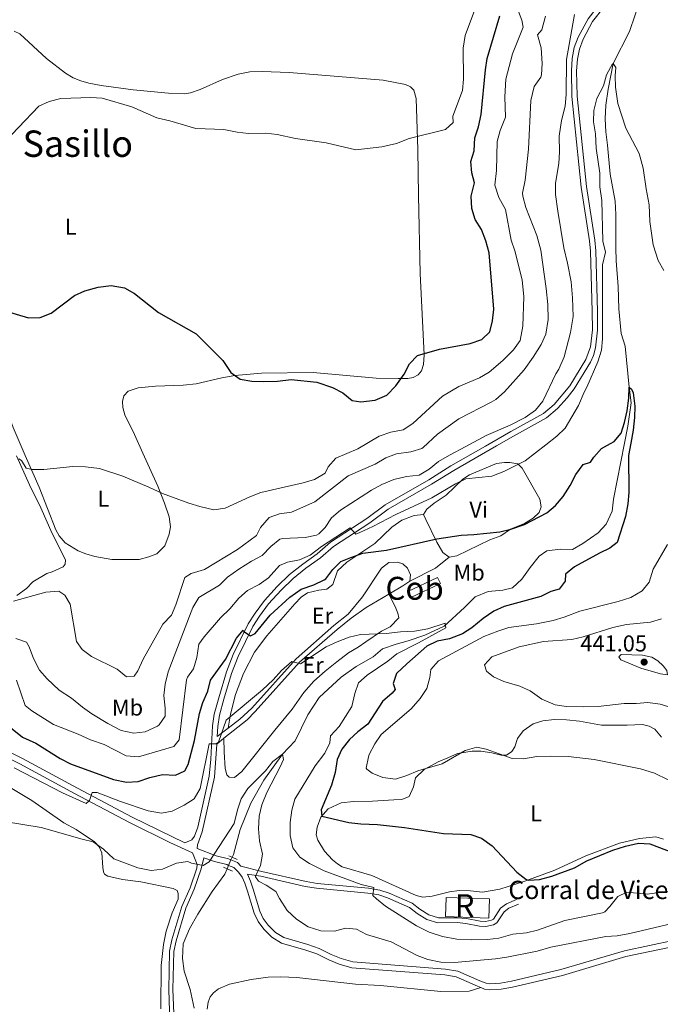
# Model space of a CAD drawing. Units: metres. Extents: x 641904 to 648837, y 716212 to 720983.
# Drawn here: x 643113 to 643393, y 718310 to 718739 of the extents above; entities that cross this region are included whole.
import ezdxf
from ezdxf.enums import TextEntityAlignment as Align

# ---------------------------------------------------------------- set-up
doc = ezdxf.new("R2010")
doc.units = ezdxf.units.M
doc.header["$MEASUREMENT"] = 0
for name, pattern in [('DGN Style 2', [77.24202237483618, 46.34521342490171, -30.89680894993447]), ('DGN Style 3', [108.13883132477065, 77.24202237483618, -30.89680894993447]), ('DGN Style 5', [54.069415662385325, 23.17260671245085, -30.89680894993447])]:
    doc.linetypes.add(name, pattern=pattern)
for name, color, linetype, lineweight in [('Centroides', 7, 'Continuous', 5), ('Edificios construcciones cerramientos', 7, 'Continuous', 5), ('Entidades rústicas y varios', 7, 'Continuous', 5), ('Hidrografía', 7, 'Continuous', 5), ('Relieve y altimetría', 7, 'Continuous', 5), ('Textos de rotulación', 7, 'Continuous', 5), ('Viales y ferrocarril', 7, 'Continuous', 5)]:
    doc.layers.add(name, color=color, linetype=linetype, lineweight=lineweight)
doc.styles.add('Style-arial', font='arial.shx', dxfattribs={"bigfont": 'arialbig.shx'})
doc.styles.add('Style-Arial Narrow', font='txt')
doc.styles.add('Style-Times New Roman', font='txt')

# ---------------------------------------------------------------- blocks, each defined once
blk = doc.blocks.new('5PATER')
at = {"layer": 'Relieve y altimetría', "linetype": 'Continuous', "lineweight": 5}
h = blk.add_hatch(color=250, dxfattribs=at)
edge = h.paths.add_edge_path()
edge.add_ellipse((0, 0), major_axis=(-1.095731442945027, -1.110710700472634), ratio=0.9994222409660319, start_angle=0, end_angle=360)

msp = doc.modelspace()

# ---------------------------------------------------------------- linework, layer by layer
at = {"layer": 'Edificios construcciones cerramientos', "color": 1, "linetype": 'Continuous', "lineweight": 5, "extrusion": (0.001057857281897185, -0.02205775386442373, 0.9997561384819939), "elevation": -14743.58427561955, "flags": 128}
msp.add_lwpolyline([(676962.5050657103, 686691.3979384566), (676975.7304937178, 686696.8319566774), (676976.8416469449, 686694.114947567), (676963.6162189376, 686688.6809293462), (676962.5050657103, 686691.3979384566)], dxfattribs=at)
at = {"layer": 'Edificios construcciones cerramientos', "color": 1, "linetype": 'DGN Style 3', "lineweight": 15, "extrusion": (-0.001550812115620105, -0.04187192712174281, 0.9991217827176493), "elevation": -30651.33224797294, "flags": 128}
msp.add_lwpolyline([(616271.2644526956, 741040.1465299719), (616290.1870342477, 741040.1568841354), (616290.1859238979, 741031.8037889746), (616271.2729653774, 741031.8037889749), (616271.2644526956, 741040.1465299719)], dxfattribs=at)
at = {"layer": 'Edificios construcciones cerramientos', "color": 1, "linetype": 'Continuous', "lineweight": 5}
for points in [[(643282.8600000001, 718489.8500000001, 424.29), (643295.81, 718495.9099999999, 424.41), (643297.05, 718493.25, 424.35), (643284.1000000001, 718487.19, 424.23)], [(643299.5900000001, 718356.27, 425.64), (643318.5, 718355.5800000001, 425.64), (643318.19, 718347.24, 425.29), (643299.29, 718347.94, 425.29)]]:
    msp.add_3dface(points, dxfattribs=at)
at = {"layer": 'Entidades rústicas y varios', "color": 92, "linetype": 'Continuous', "lineweight": 5}
msp.add_line((643163.3899999999, 718558.3, 446.6), (643167.0700000001, 718550.23, 446.06), dxfattribs=at)
at = {"layer": 'Entidades rústicas y varios', "color": 92, "linetype": 'Continuous', "lineweight": 5, "extrusion": (0.06048327455584483, -0.1948614637055543, 0.9789641379854174), "elevation": -100684.9633068086, "flags": 128}
msp.add_lwpolyline([(827378.8073638654, 485172.3193194633), (827371.6821384728, 485169.4766335671), (827359.289268747, 485167.3201132321)], dxfattribs=at)
at = {"layer": 'Entidades rústicas y varios', "color": 92, "linetype": 'Continuous', "lineweight": 5}
for points in [[(643110.8200000001, 718734.54, 457.27), (643113.27, 718733.3600000001, 457.27), (643124.8999999999, 718722.6100000001, 456.52), (643133.23, 718716.1599999999, 456.15), (643136.6799999999, 718714.03, 455.82), (643140, 718712.75, 455.63), (643143.4299999999, 718711.78, 455.59), (643148.9199999999, 718710.8, 455.54), (643162.8700000001, 718708.8999999999, 455.54), (643178.2, 718707.45, 455.49), (643185.3700000001, 718707.1499999999, 455.82), (643187.8999999999, 718707.55, 456.1), (643192.1699999999, 718708.99, 456.15), (643201.8800000001, 718713.3800000001, 456.47), (643208.7, 718715.6799999999, 456.71), (643213.79, 718716.72, 456.8), (643219.21, 718716.8900000001, 456.85), (643231.01, 718716.3999999999, 456.99), (643272.1200000001, 718713.04, 457.08), (643281.8, 718711.21, 457.08), (643284.06, 718710.22, 457.08), (643285.5, 718708.74, 456.99), (643286.54, 718705.1300000001, 456.66), (643287.2, 718682.81, 454.66), (643287.5, 718662.71, 453.26), (643288.1499999999, 718628.6000000001, 451.53), (643289.8999999999, 718593.1400000001, 450.18), (643289.6399999999, 718588.8600000001, 449.67), (643288.8200000001, 718586.22, 449.67), (643287.3800000001, 718584.3800000001, 449.71), (643285.1799999999, 718583.27, 449.71), (643282.79, 718582.8500000001, 449.81), (643278.6699999999, 718582.75, 449.95), (643269.01, 718582.9099999999, 450.18), (643241.46, 718585.46, 450.13), (643218.8500000001, 718585.1100000001, 450.18), (643207.31, 718584.1200000001, 450.04), (643201.6000000001, 718583.1100000001, 450.04), (643190.3700000001, 718580.53, 449.71), (643184.6300000001, 718579.8999999999, 449.43), (643172.6499999999, 718579.45, 449.11), (643165.01, 718578.78, 448.55), (643160.6799999999, 718577.28, 448.21), (643158.76, 718575.28, 447.91), (643158.21, 718572.8400000001, 447.57), (643158.3, 718570.1499999999, 447.19), (643159.26, 718566.95, 446.94), (643163.3899999999, 718558.3, 446.6)], [(643029.3600000001, 718585.5, 447.25), (643030.75, 718587.96, 447.9), (643032.96, 718589.7, 448.04), (643035.53, 718590.4299999999, 448.18), (643041.9099999999, 718590.3300000001, 448.27), (643097.6100000001, 718580.6300000001, 448.64), (643102.47, 718579.3500000001, 448.55), (643104.3, 718577.3800000001, 448.38), (643110.3500000001, 718561.3800000001, 447.07), (643115.7, 718549.1599999999, 445.65)], [(643167.0700000001, 718550.23, 446.06), (643173.6300000001, 718535.8600000001, 445.09), (643176.56, 718528.3600000001, 444.56), (643178.53, 718522.47, 444.15), (643179.0700000001, 718518, 443.92), (643178.6200000001, 718514.8200000001, 443.63), (643176.7, 718509.75, 443.22), (643173.1200000001, 718506.28, 442.87), (643169.6499999999, 718504.9199999999, 442.81), (643165.47, 718503.8600000001, 442.81), (643153.53, 718503.75, 442.64), (643146.04, 718505.1499999999, 442.64), (643142.1599999999, 718506.21, 442.52), (643138.8700000001, 718507.5900000001, 442.46), (643133.0700000001, 718511.1300000001, 442.35), (643130.49, 718514.1599999999, 442.35), (643129.1000000001, 718516.8, 442.4), (643121.73, 718535.3700000001, 444.04), (643115.7, 718549.1599999999, 445.65)], [(643111.97, 718488.1400000001, 440.43), (643116.26, 718491.1499999999, 440.78), (643119.05, 718494, 440.83), (643125.1000000001, 718497.7, 441.07), (643127.51, 718498.3500000001, 441.13), (643132.23, 718500.6200000001, 441.36), (643133.05, 718501.8, 441.48), (643133.3, 718503.5800000001, 441.53), (643127.45, 718515.1799999999, 442.12), (643122.54, 718526.29, 442.82), (643117.56, 718536.3300000001, 443.81), (643111.8200000001, 718549.0800000001, 445.02)], [(643289.6599999999, 718523.4099999999, 427.98), (643291.1599999999, 718525.8200000001, 428.22), (643294.3300000001, 718528.44, 428.57), (643299.54, 718531.8400000001, 428.98), (643306.8300000001, 718538.9199999999, 430.08), (643309.74, 718540.69, 430.37), (643321.5900000001, 718545.6599999999, 430.61), (643325.04, 718546.19, 430.61), (643327.3700000001, 718546.1400000001, 430.32), (643330.8300000001, 718545.54, 429.85), (643332.73, 718543.6599999999, 429.5), (643340.4299999999, 718530.1300000001, 426.18), (643341.05, 718526.8300000001, 425.89), (643340.25, 718524.25, 425.71), (643337.5900000001, 718521.78, 425.48), (643333.8500000001, 718519.5700000001, 425.19), (643327.6499999999, 718516.99, 425.13), (643323.45, 718514.0700000001, 424.84), (643318.6799999999, 718512.3999999999, 424.49), (643304.25, 718505.3400000001, 423.9), (643300.8999999999, 718504.77, 423.9)], [(643204.3600000001, 718430.0800000001, 419.46), (643205.4199999999, 718436.25, 420.28), (643207.56, 718444.8200000001, 420.86), (643210.98, 718454.0700000001, 421.56), (643215.8600000001, 718463.3, 422.49), (643221.24, 718470.48, 423.14), (643233.49, 718484.4099999999, 423.66), (643236.28, 718487.3500000001, 423.78), (643238.96, 718489.22, 423.84), (643243.9299999999, 718490.47, 423.6), (643247.46, 718490.8600000001, 423.54), (643250.0900000001, 718492.9099999999, 423.78), (643252.1699999999, 718498.8700000001, 424.54), (643256.1599999999, 718502.6699999999, 424.88), (643268.47, 718510.8200000001, 426.11), (643275.8600000001, 718517.8999999999, 427.51), (643280.1399999999, 718521.01, 427.86), (643285.56, 718523.01, 427.97), (643289.6599999999, 718523.4099999999, 427.98)], [(643300.8999999999, 718504.77, 423.9), (643298.1200000001, 718506.8200000001, 424.08), (643295.52, 718511.3400000001, 424.78), (643290.6300000001, 718521.24, 427.58), (643289.6599999999, 718523.4099999999, 427.98)], [(643202.48, 718425.71, 419.46), (643202.6300000001, 718419.78, 418.29), (643203.04, 718412.56, 417.77), (643203.78, 718409.78, 417.42), (643204.73, 718408.81, 417.24), (643207.0700000001, 718408.5800000001, 417.24), (643210.29, 718411.2, 417.3), (643224.6599999999, 718429.31, 417.71), (643232.29, 718438.3999999999, 417.89), (643237.4299999999, 718445.77, 418.18), (643241.8200000001, 718450.6499999999, 418.47), (643246.6399999999, 718454.98, 419.05), (643251.79, 718459.1699999999, 419.34), (643256.95, 718463.04, 419.34), (643261.1000000001, 718465.54, 419.4), (643264.52, 718467.79, 419.87), (643271.3400000001, 718472.44, 420.1), (643275.1300000001, 718474.46, 420.51), (643278.8400000001, 718478.31, 420.8), (643278.4299999999, 718480.3500000001, 420.97), (643277.26, 718483.22, 421.09), (643274.5, 718488.6699999999, 422.41)], [(643394.5800000001, 718381.6400000001, 425.91), (643391.1100000001, 718382.75, 426.09), (643384.03, 718381.97, 426.15), (643375.3500000001, 718379.8600000001, 425.85), (643360.6100000001, 718374.3300000001, 425.56), (643347.01, 718368.0700000001, 425.21), (643333.94, 718363.27, 424.98), (643323.0900000001, 718359.8200000001, 424.51), (643315.52, 718358.52, 424.22), (643310.19, 718359.0700000001, 423.93), (643305.2, 718359.22, 423.87), (643301.01, 718358.73, 423.64), (643293.44, 718356.77, 423.11), (643289.44, 718356.4199999999, 423.06), (643286.44, 718357.0700000001, 422.82), (643267.1599999999, 718365.78, 422.36), (643254.0700000001, 718369.6100000001, 422.53), (643252.04, 718370.9199999999, 422.59), (643249.8700000001, 718372.6100000001, 422.59), (643246.3500000001, 718376.4199999999, 423.11), (643243.52, 718381.1799999999, 423.58), (643242.77, 718383.6300000001, 423.93), (643243.28, 718386.8600000001, 424.22), (643244.8300000001, 718391.27, 424.86), (643247.98, 718394.97, 425.45), (643253.77, 718397.49, 425.85), (643259.1200000001, 718398.19, 426.26), (643267.3700000001, 718398.29, 426.79), (643276.69, 718398.78, 426.96), (643280.19, 718398.94, 427.31), (643283.48, 718400.3500000001, 427.78), (643285.27, 718404.48, 428.71), (643286.1300000001, 718408.51, 429.58), (643289.99, 718412.0800000001, 429.88), (643296.04, 718415.3999999999, 430.17), (643300.3, 718417.2, 430.28), (643304.55, 718419.1400000001, 429.93), (643310.9299999999, 718420.05, 429.82), (643314.75, 718420.1100000001, 429.76), (643319.47, 718419.4099999999, 429.76), (643323.6399999999, 718418.31, 429.93), (643325.97, 718418.3999999999, 430.11), (643328.23, 718419.9299999999, 430.28), (643329.6399999999, 718422.06, 430.69), (643330.7, 718425.6200000001, 431.22), (643333.1599999999, 718428.97, 431.57), (643337.5800000001, 718432.0800000001, 431.86), (643341.8500000001, 718433.3700000001, 432.09), (643346.8800000001, 718433.8800000001, 432.09), (643352.1499999999, 718433.79, 432.09), (643357.76, 718433.1400000001, 432.09), (643367.49, 718431.44, 432.09), (643378.5900000001, 718431.5, 432.21), (643385.3500000001, 718431.71, 432.79), (643388.3, 718430.97, 432.91), (643390.7, 718429.6599999999, 432.97), (643393.6100000001, 718426.1699999999, 432.78)], [(643107.5800000001, 718405.0900000001, 416.09), (643118.56, 718398.52, 416.03), (643132.54, 718388.8800000001, 415.15), (643138, 718385.8500000001, 415.04), (643145.98, 718380.53, 414.86), (643147.94, 718378.3700000001, 414.63), (643149.2, 718375.6400000001, 414.51), (643149.54, 718369.26, 414.28), (643149.81, 718367.3500000001, 413.87), (643150.3400000001, 718366.3800000001, 413.76), (643151.71, 718365.52, 413.58), (643158.22, 718364, 413.52), (643166.1200000001, 718363.02, 413.52), (643180.3400000001, 718360.1499999999, 413.46), (643182.04, 718359.29, 413.46), (643182.4299999999, 718357.99, 413.46), (643182.53, 718355.48, 413.29), (643179.8300000001, 718349.51, 412.76), (643177.27, 718341.44, 412.53), (643176.1100000001, 718335.73, 412.18), (643175.06, 718326.5700000001, 411.95), (643174.97, 718307.6300000001, 411.72)], [(643195.0900000001, 718307.4099999999, 411.6), (643195.6399999999, 718310.5, 411.6), (643196.49, 718312.8, 411.6), (643197.8600000001, 718314.55, 411.6), (643200.06, 718316.27, 411.6), (643204.8800000001, 718318.31, 411.6), (643214.31, 718320.3900000001, 411.83), (643221.8, 718321.3600000001, 411.95), (643227.3999999999, 718321.55, 411.95), (643234.3500000001, 718321.25, 411.95), (643259.96, 718318.3500000001, 411.77), (643270.8400000001, 718317.75, 411.54), (643297.28, 718315.1300000001, 411.13), (643309.55, 718315.3500000001, 411.13), (643314.74, 718316.8500000001, 411.13)]]:
    msp.add_polyline3d(points, dxfattribs=at)
at = {"layer": 'Hidrografía', "color": 142, "linetype": 'DGN Style 5', "lineweight": 5}
for p, q in [((643206.06, 718373.79, 413.37), (643205.5700000001, 718372.6300000001, 413.33)), ((643204.53, 718370.23, 413.25), (643203.8899999999, 718368.76, 413.21)), ((643205.5700000001, 718372.6300000001, 413.33), (643204.53, 718370.23, 413.25))]:
    msp.add_line(p, q, dxfattribs=at)
at = {"layer": 'Hidrografía', "color": 142, "linetype": 'DGN Style 3', "lineweight": 15}
for points in [[(643388.0700000001, 718760.99, 431.73), (643387.8600000001, 718758.79, 431.61), (643379.71, 718734.3600000001, 430.13), (643372.56, 718720.4199999999, 430), (643370.4199999999, 718709.2, 429.42), (643369.3400000001, 718702.23, 429.31), (643368.98, 718696.1300000001, 429.05), (643369.27, 718690.51, 428.78), (643370.0900000001, 718684.6300000001, 428.52), (643371.22, 718672.0700000001, 428.41), (643373.3899999999, 718660.19, 428.2), (643373.6799999999, 718654.44, 428.15), (643373.6499999999, 718639.8, 427.88), (643373.8800000001, 718634.1799999999, 427.35), (643374.72, 718623.01, 427.14), (643374.94, 718613.21, 426.72), (643375.97, 718602.5, 426.29), (643377.72, 718596.97, 426.19), (643379.5, 718579.02, 425), (643380.3400000001, 718572.1699999999, 424.72), (643378.8999999999, 718562, 424.25), (643377.46, 718554.5800000001, 424.05)], [(643377.46, 718554.5800000001, 424.05), (643372.72, 718530.0700000001, 423.41), (643372.1499999999, 718524.8600000001, 423.32), (643369.51, 718519.2, 423.04), (643366.05, 718515.3800000001, 422.95), (643359.27, 718510.73, 422.58), (643354.78, 718508.2, 422.3), (643349.52, 718508.3400000001, 422.2), (643343.6200000001, 718507.6400000001, 422.11), (643340.2, 718505.2, 422.02), (643336.29, 718500.3500000001, 422.02), (643332.6799999999, 718495.21, 421.92), (643328.5700000001, 718491.3800000001, 421.83), (643324.3400000001, 718490.4099999999, 421.83), (643317.97, 718489.8800000001, 421.64), (643312.22, 718487.45, 421.18), (643307.6399999999, 718482.77, 420.9), (643298.6499999999, 718474.73, 420.06), (643290.3, 718470.77, 419.4), (643283, 718468.25, 418.94), (643277.6599999999, 718466.8400000001, 418.84), (643271.78, 718464.8300000001, 418.56), (643267.72, 718461.3500000001, 418.19), (643260.22, 718457.04, 418.01), (643253.6699999999, 718452.3900000001, 417.73), (643244.1000000001, 718443.5700000001, 417.26), (643239.21, 718435.96, 416.7), (643233.6200000001, 718424.5800000001, 416.33), (643228.05, 718418.77, 415), (643219.8899999999, 718407.3999999999, 414.35), (643214.28, 718397.3900000001, 414.16), (643209.5800000001, 718385.9099999999, 413.69), (643206.6100000001, 718375.05, 413.41), (643206.06, 718373.79, 413.37)], [(643203.8899999999, 718368.76, 413.21), (643202.8899999999, 718366.45, 413.13), (643197.3500000001, 718358.8900000001, 412.85), (643191.0800000001, 718348.8700000001, 412.67), (643187.3700000001, 718342.5900000001, 412.3), (643184.74, 718335.98, 412.11), (643184.3200000001, 718329.6400000001, 412.02), (643185.0700000001, 718323.99, 411.83), (643187.6599999999, 718316.03, 411.55), (643189.4099999999, 718307.8800000001, 411.36)]]:
    msp.add_polyline3d(points, dxfattribs=at)
at = {"layer": 'Relieve y altimetría', "color": 30, "linetype": 'Continuous', "lineweight": 5, "flags": 128}
for points, elevation in [([(643103.74, 718683.05), (643121.6100000001, 718701.72), (643126.1799999999, 718703.73), (643131.1699999999, 718705.0900000001), (643144.3200000001, 718705.5), (643149.3200000001, 718705.22), (643162.1799999999, 718701.3900000001), (643173.1499999999, 718696.6599999999), (643178.9199999999, 718695.3400000001), (643190.23, 718692.03), (643202.4099999999, 718691.5700000001), (643208.23, 718690.3900000001), (643213.21, 718689.8600000001), (643220.74, 718689.8900000001), (643225.72, 718689.4099999999), (643233.69, 718687.54), (643247.22, 718685.7), (643260.1799999999, 718682.6499999999), (643271.48, 718684), (643277.8200000001, 718685.3800000001), (643283.3899999999, 718687.5800000001), (643299.22, 718691.47), (643302.5800000001, 718694.53), (643302.48, 718697.4099999999), (643306.7, 718708.54), (643307.1799999999, 718713.52), (643307.03, 718726.98), (643307.9099999999, 718732.6100000001), (643311.9099999999, 718743.5700000001)], 455), ([(643305.0800000001, 718579.3800000001), (643314.0800000001, 718583.1599999999), (643318.4299999999, 718585.6100000001), (643324.3999999999, 718590.6200000001), (643329.04, 718595.27), (643331.8600000001, 718599.44), (643333.03, 718605.6799999999), (643333.5, 718618.48), (643332.78, 718625.8500000001), (643329.54, 718638.5), (643327.9199999999, 718643.24), (643325.48, 718656.6300000001), (643322.5800000001, 718661.8500000001), (643320.78, 718667.27), (643321.55, 718673.6000000001), (643321.9099999999, 718686.3200000001), (643323.22, 718691.1499999999), (643325.54, 718696.98), (643325.24, 718705.8600000001), (643325.6799999999, 718713.55), (643328.52, 718724.5700000001), (643333.26, 718736.26), (643332.5900000001, 718739.3200000001), (643330.44, 718745)], 445), ([(643319.3, 718572.44), (643321.21, 718573.6100000001), (643325.1100000001, 718577.03), (643333.6100000001, 718586.6100000001), (643337.6100000001, 718592.0700000001), (643341.1100000001, 718597.6000000001), (643343.1499999999, 718602.1599999999), (643344.1399999999, 718608.55), (643343.9299999999, 718615.1400000001), (643343.28, 718622.1699999999), (643340.9099999999, 718638.81), (643339.1799999999, 718645.21), (643334.31, 718657.55), (643333.02, 718662.44), (643332.99, 718663.8), (643334.04, 718669.4299999999), (643335.53, 718683.01), (643336.52, 718704.26), (643338, 718710.27), (643340.8999999999, 718714.3900000001), (643341.25, 718715.3700000001), (643341.5700000001, 718720.3600000001), (643341.06, 718727.21), (643339.48, 718732.8600000001), (643341.3999999999, 718735.0800000001), (643342.9299999999, 718740.96)], 440), ([(643347.4299999999, 718584.9099999999), (643348.78, 718586.94), (643351.0800000001, 718592.3400000001), (643353.95, 718602.9099999999), (643355, 718609.96), (643354.8200000001, 718618.01), (643354.1399999999, 718625.0900000001), (643352.6499999999, 718633.21), (643351, 718639.8999999999), (643348.3700000001, 718655.8999999999), (643347.3200000001, 718663.1599999999), (643347.31, 718668.1699999999), (643348.75, 718676.6599999999), (643349.1100000001, 718681.74), (643349, 718688.6300000001), (643350.03, 718695.45), (643351.52, 718701.79), (643352.03, 718706.77), (643352.1699999999, 718722.0800000001), (643355.5700000001, 718741.77)], 435), ([(643343.1100000001, 718553.8700000001), (643347.97, 718557.5900000001), (643351.56, 718561.0900000001), (643357.3200000001, 718570.99), (643359.81, 718576.8), (643361.1000000001, 718578.99), (643365.81, 718590.1599999999), (643367.46, 718595.1400000001), (643367.8999999999, 718600.1300000001), (643367.8899999999, 718632.52), (643369.1300000001, 718637.96), (643368.05, 718642.8500000001), (643367.5800000001, 718660.55), (643366.78, 718666.56), (643366.6599999999, 718672.52), (643365.1300000001, 718683.3600000001), (643364.8600000001, 718689.6000000001), (643363.97, 718694.8500000001), (643364.04, 718699.8500000001), (643365.44, 718705.03), (643368.27, 718710.6400000001), (643369.5900000001, 718715.47), (643372.1699999999, 718720.2), (643372.56, 718720.4199999999), (643373.6699999999, 718718.5900000001), (643373.3500000001, 718715.01), (643373.52, 718710.01), (643374.5700000001, 718702.96), (643378.01, 718692.05), (643383.9199999999, 718681.05), (643385.6399999999, 718674.6799999999), (643386.9099999999, 718665.69), (643388.3300000001, 718658.6599999999), (643388.5, 718651.31), (643389.96, 718641.19), (643392.24, 718634.3400000001), (643394.74, 718629.99)], 430), ([(643308.1300000001, 718553.1400000001), (643317.02, 718557.94), (643327.49, 718562.49), (643334.0700000001, 718565.8400000001), (643338.6699999999, 718569.02), (643341.8700000001, 718572.8700000001), (643347.4299999999, 718584.9099999999)], 435), ([(643260.9199999999, 718552.1599999999), (643270.3300000001, 718557.6599999999), (643275.3800000001, 718559.3600000001), (643280.8200000001, 718560.4099999999), (643284.98, 718563.2), (643297.96, 718575.1300000001), (643305.0800000001, 718579.3800000001)], 445), ([(643289.53, 718552.76), (643295.77, 718558.53), (643305.04, 718565.26), (643319.3, 718572.44)], 440), ([(643111.9099999999, 718451.1499999999), (643115.6300000001, 718440.05), (643118.6200000001, 718437.75), (643128.0700000001, 718431.74), (643138.8300000001, 718427.54), (643144.1300000001, 718425.06), (643150.2, 718422.96), (643159.71, 718418), (643165.19, 718417.5800000001), (643180.5700000001, 718422.1100000001), (643182.8800000001, 718425.03), (643186.19, 718451.23), (643186.52, 718452.3800000001), (643189.1699999999, 718456.0900000001), (643190.6599999999, 718460.99), (643191.55, 718466.79), (643193.8500000001, 718469.97), (643201.04, 718478.3600000001), (643205.1200000001, 718482.26), (643208.95, 718486.95), (643212.73, 718490.23), (643217.8300000001, 718492.9299999999), (643221.8899999999, 718495.8400000001), (643226.7, 718501.1699999999), (643230.23, 718502.6699999999), (643235.49, 718503.6799999999), (643240.1000000001, 718505.6200000001), (643245.1499999999, 718509.44), (643257.6300000001, 718517.6300000001), (643260.0700000001, 718514.9199999999), (643261.79, 718515.52), (643267.48, 718518.1300000001), (643277.56, 718523.5), (643293.25, 718530.78), (643303.6399999999, 718536.8300000001), (643308.21, 718539.03), (643319.48, 718540.1799999999), (643324.8400000001, 718542.1499999999), (643334.06, 718546.8999999999), (643343.1100000001, 718553.8700000001)], 430), ([(643110.56, 718485.5900000001), (643124.6699999999, 718489.46), (643130.3400000001, 718489.8900000001), (643132.99, 718488.1499999999), (643135.3300000001, 718484.22), (643138.1000000001, 718468), (643140.52, 718464.4299999999), (643144.56, 718461.48), (643155.8, 718455.95), (643159.8899999999, 718452.5), (643163.29, 718452.8), (643164.9199999999, 718455.19), (643167.22, 718460.24), (643175.8400000001, 718475.5), (643179.51, 718479.44), (643181.44, 718484.06), (643185.3300000001, 718495.8999999999), (643188.1100000001, 718497.71), (643194.02, 718499.46), (643208.3999999999, 718508.19), (643216.77, 718514.31), (643218.4099999999, 718517.71), (643222.19, 718522.1300000001), (643226.72, 718523.8), (643231.97, 718524.46), (643242.1499999999, 718528.9099999999), (643256.77, 718540.3600000001), (643268.52, 718545.3999999999), (643273.1599999999, 718548.25), (643277.8600000001, 718549.96), (643284.1300000001, 718550.81), (643288.9299999999, 718552.2), (643289.53, 718552.76)], 440), ([(643111.56, 718469.24), (643116.1599999999, 718467.76), (643117.3899999999, 718465.6100000001), (643119.27, 718460.5700000001), (643121.96, 718455.45), (643125.21, 718451.6599999999), (643130.56, 718446.71), (643135.9299999999, 718443.22), (643140.6300000001, 718439.24), (643144.75, 718436.4099999999), (643151.74, 718432.1499999999), (643157.55, 718429.1799999999), (643163.1000000001, 718427.8999999999), (643168.04, 718428.47), (643173.5, 718431.04), (643174.25, 718431.6499999999), (643176.77, 718435.3700000001), (643176.77, 718438.8300000001), (643176.24, 718444.46), (643176.8500000001, 718449.4199999999), (643178.1599999999, 718454.73), (643188.8999999999, 718482.8400000001), (643191.51, 718487.1300000001), (643200.49, 718492.56), (643204.06, 718496.0800000001), (643209.05, 718499.6100000001), (643214.5800000001, 718503.1100000001), (643219.22, 718505.55), (643222.9099999999, 718509.52), (643226.97, 718512.6200000001), (643228.1699999999, 718512.9299999999), (643237.98, 718513.46), (643242.8600000001, 718514.45), (643244.01, 718515.03), (643246.77, 718517.79), (643249.55, 718521.95), (643253.45, 718525.3), (643266.99, 718534.03), (643271.45, 718536.47), (643276.75, 718538.77), (643282.25, 718540.03), (643287.8300000001, 718540.5700000001), (643292.0800000001, 718543.2), (643296.1599999999, 718546.5800000001), (643301.04, 718549.3300000001), (643308.1300000001, 718553.1400000001)], 435), ([(643112.8700000001, 718547.79), (643113.99, 718546.97), (643116.1100000001, 718543.6100000001), (643118.77, 718543.1499999999), (643123.77, 718543.1100000001), (643136.45, 718544.3400000001), (643142, 718544.24), (643148.05, 718543.45), (643158.26, 718540.2), (643169.73, 718535.3999999999), (643175.6399999999, 718532.5900000001), (643187.1799999999, 718528.4099999999), (643191.95, 718526.9099999999), (643198.06, 718525.5), (643203.02, 718526.1699999999), (643213.8700000001, 718531.1499999999), (643218.54, 718532.97), (643237.1100000001, 718537.2), (643241.98, 718538.69), (643246.71, 718541.49), (643248.02, 718544.3200000001), (643251.3200000001, 718548.0900000001), (643260.9199999999, 718552.1599999999)], 445), ([(643396.3300000001, 718510.27), (643390.0700000001, 718499.51), (643388.29, 718493.95), (643385.1399999999, 718490.0700000001), (643380.29, 718487.25), (643374.74, 718485.45), (643358, 718481.26), (643351.1300000001, 718478.5800000001), (643346.3200000001, 718477.2), (643338.97, 718475.74), (643326.94, 718474.0900000001), (643322.1799999999, 718472.55), (643316.02, 718470.1699999999), (643296.21, 718459.5900000001), (643292.9099999999, 718455.8200000001), (643292.46, 718452.3300000001), (643291.1200000001, 718447.51), (643288.25, 718443.05), (643284.25, 718438.54), (643271.22, 718427.4199999999), (643268.4099999999, 718423.28), (643266, 718418.6100000001), (643265.5700000001, 718417.6799999999), (643264.6799999999, 718412.6599999999), (643264.9199999999, 718412.1699999999), (643267.27, 718410.45), (643271.94, 718408.6499999999), (643277.44, 718407.9299999999), (643282.3700000001, 718409.4299999999), (643287.23, 718411.52), (643297.8600000001, 718414.5), (643307.8800000001, 718420.3300000001), (643312.99, 718421.79), (643317.1000000001, 718420.97), (643328.3899999999, 718416.8999999999), (643333.3999999999, 718416.76), (643339.1599999999, 718417.81), (643345.02, 718417.96), (643352.9099999999, 718417.72), (643364.25, 718416.49), (643384.47, 718412.3700000001), (643390.6499999999, 718410.44), (643396.52, 718407.6200000001)], 430), ([(643110.81, 718412.79), (643131.95, 718401.9099999999), (643142.3600000001, 718397.2), (643143.71, 718398.53), (643144.8500000001, 718402.02), (643147.0800000001, 718402.1100000001), (643157.3300000001, 718398.1200000001), (643169.3999999999, 718394.1200000001), (643175.27, 718393.03), (643179.94, 718393.9199999999), (643185.1200000001, 718396.5700000001), (643189.49, 718399.31), (643192.04, 718403.74), (643196.0800000001, 718423.3), (643199.04, 718423.24), (643200.1599999999, 718423.97), (643203.48, 718433.7), (643219.3400000001, 718446.8400000001), (643224.04, 718451.26), (643227.6399999999, 718455.26), (643232.0800000001, 718459.31), (643235.8899999999, 718458.21), (643247.1000000001, 718465.5900000001), (643251.95, 718467.8999999999), (643257.23, 718469.8999999999), (643262.1200000001, 718470.97), (643273.3400000001, 718471.44), (643279.6399999999, 718472.21), (643285.81, 718472.49), (643291.5900000001, 718473.46), (643299.1799999999, 718476.04), (643299.3999999999, 718473.96), (643287.51, 718467.3600000001), (643277.96, 718462.54), (643274.0900000001, 718459.3700000001), (643264.99, 718453.3200000001), (643261.29, 718449.95), (643259.6000000001, 718445.3200000001), (643258.4199999999, 718439.6200000001), (643252.8700000001, 718430.8999999999), (643249.1000000001, 718426.74), (643248.7, 718423.75), (643246.6100000001, 718419.21), (643242.3400000001, 718413.6699999999), (643233.49, 718399.0900000001), (643232.1000000001, 718394.3), (643231.3500000001, 718388.95), (643231.3999999999, 718383.25), (643232.6399999999, 718377.8600000001), (643235.7, 718373.8400000001), (643239.81, 718371), (643246.28, 718367.8900000001), (643262.49, 718361.8400000001), (643268.03, 718360.5700000001), (643267.5800000001, 718357.0900000001), (643269.1000000001, 718355.6100000001), (643273.02, 718352.49), (643286.6200000001, 718343.8), (643292.1399999999, 718341.01), (643297.9299999999, 718339.24), (643304.2, 718338.03), (643310.47, 718337.77), (643317.6799999999, 718337.8300000001), (643322.6499999999, 718338.4199999999), (643328.6300000001, 718340.1499999999), (643334.6499999999, 718340.73), (643339.5, 718341.95), (643351.4199999999, 718346.19), (643367.9299999999, 718349.45), (643368.8700000001, 718349.96), (643371.0700000001, 718352.3)], 420), ([(643393.6799999999, 718477.8400000001), (643388.8700000001, 718476.45), (643378.3600000001, 718475.4099999999), (643372.3899999999, 718474.1599999999), (643359.3700000001, 718470.04), (643354.51, 718468.8400000001), (643342.0900000001, 718468.04), (643331.51, 718465.6799999999), (643319.52, 718461.25), (643316.3899999999, 718457.8200000001), (643317.1799999999, 718455.0900000001), (643320.24, 718452.6100000001), (643324.81, 718450.5700000001), (643331.72, 718448.4199999999), (643336.31, 718446.45), (643341.3999999999, 718442.77), (643347.1399999999, 718440.3600000001), (643352.0800000001, 718439.56), (643359.73, 718439.45), (643365.99, 718439.5900000001), (643377.3400000001, 718440.8700000001), (643382.6300000001, 718440.8700000001), (643387.6100000001, 718441.28), (643393.04, 718440.6699999999), (643398.3500000001, 718438.99)], 435), ([(643385.3, 718462.02), (643376.04, 718462.3700000001), (643375.0700000001, 718461.28), (643375.9299999999, 718460.01), (643384.6799999999, 718456.3400000001), (643393.2, 718453.8300000001), (643396.2, 718453.44), (643395.9299999999, 718455.26), (643394.3700000001, 718457.4099999999), (643392.06, 718459.6000000001), (643389.3999999999, 718461.1100000001), (643385.3, 718462.02)], 440), ([(643181.81, 718371.22), (643186.76, 718371.95), (643188.3200000001, 718371.1799999999), (643193.3800000001, 718370.1699999999), (643196.0700000001, 718371.71), (643206.99, 718388.53), (643208.4299999999, 718394.49), (643210.05, 718399.22), (643212.8899999999, 718403.78), (643220.6699999999, 718411.54), (643223.9099999999, 718415.5900000001), (643228.05, 718418.77), (643228.5800000001, 718416.52), (643227.1200000001, 718413.21), (643221.2, 718402.06), (643219.1100000001, 718396.6200000001), (643217.9199999999, 718391.76), (643217.6200000001, 718386.1699999999), (643218.0700000001, 718381.02), (643219.3999999999, 718375.1300000001), (643218.51, 718370.1599999999), (643216.3300000001, 718365.5900000001), (643216.3, 718365.26), (643217.5900000001, 718363.3700000001), (643220.99, 718361.5800000001), (643225.1599999999, 718358.8200000001), (643226.71, 718355.71), (643230.1100000001, 718350.46), (643234.1499999999, 718346.6799999999), (643239.22, 718343.45), (643244.81, 718341.5800000001), (643250.72, 718341.54), (643255.5900000001, 718342.81), (643260.3500000001, 718342.3300000001), (643264.81, 718340.0700000001), (643275.49, 718336.8200000001), (643286.9099999999, 718330.8300000001), (643291.6200000001, 718329.19), (643297.31, 718328.01), (643303.1499999999, 718327.8800000001), (643321.1399999999, 718329.4299999999), (643326.0800000001, 718330.1799999999), (643339.28, 718332.8400000001), (643345.23, 718334.5900000001), (643369.27, 718339.1100000001), (643374.25, 718339.54), (643379.81, 718340.56), (643409.3600000001, 718347.49)], 415), ([(643106.56, 718389.45), (643122.5900000001, 718386.73), (643140.48, 718381.6499999999), (643145.3700000001, 718380.56), (643149.8400000001, 718377.3200000001), (643154.4299999999, 718373.03), (643164.8300000001, 718369.1300000001), (643170.6399999999, 718368.01), (643175.6000000001, 718368.53), (643181.81, 718371.22)], 415), ([(643371.0700000001, 718352.3), (643374.52, 718356.6799999999), (643378.56, 718358.5800000001), (643387.3800000001, 718357.72), (643398.1399999999, 718359.06)], 420)]:
    msp.add_lwpolyline(points, dxfattribs=dict(at, elevation=elevation))
at = {"layer": 'Relieve y altimetría', "color": 30, "linetype": 'Continuous', "lineweight": 25, "flags": 128}
for points, elevation in [([(643104.8300000001, 718612.97), (643117.1699999999, 718609.3500000001), (643122.1699999999, 718609.47), (643126.99, 718611.3900000001), (643137.19, 718619), (643141.74, 718621.0700000001), (643147.52, 718622.6599999999), (643153.26, 718623.4099999999), (643159.05, 718622.44), (643163.3500000001, 718619.8800000001), (643173.97, 718611.6200000001), (643190.3899999999, 718602.3400000001), (643201.94, 718590.74), (643205.55, 718585.4099999999), (643209.6300000001, 718582.53), (643214.73, 718581.6300000001), (643219.74, 718581.5), (643225.9199999999, 718581.6699999999), (643231.8999999999, 718582.3900000001), (643243.06, 718581.27), (643249.8800000001, 718578.9099999999), (643254.47, 718576.49), (643258.54, 718573.22), (643262.3400000001, 718572.6799999999), (643268.54, 718573.3500000001), (643273.6599999999, 718575.6000000001), (643277.5800000001, 718579.6000000001), (643281.19, 718584.6499999999), (643283.52, 718589.29), (643287.0700000001, 718592.8700000001), (643296.6699999999, 718595.5700000001), (643310.0700000001, 718598.0700000001), (643315.1599999999, 718599.9099999999), (643318.69, 718603.1699999999), (643319.8500000001, 718608.03), (643320.45, 718613.0700000001), (643318.3300000001, 718637.6599999999), (643316.97, 718642.8700000001), (643314.99, 718647.8500000001), (643312.26, 718652.31), (643310.74, 718657.0700000001), (643310.53, 718662.4199999999), (643311.8999999999, 718668.25), (643310.77, 718672.6000000001), (643310.3400000001, 718677.5800000001), (643311.78, 718682.1599999999), (643312.1000000001, 718687.96), (643313.6499999999, 718692.72), (643314.9299999999, 718698.04), (643316.72, 718717.6000000001), (643317.53, 718722.53), (643323.01, 718741.21)], 450), ([(643371.3600000001, 718554.45), (643372.9099999999, 718555.3300000001), (643376.01, 718558.8999999999), (643377.54, 718563.6599999999), (643378.6499999999, 718568.77), (643379.3500000001, 718574.27), (643379.5, 718579.02), (643380.51, 718578.0900000001), (643381.25, 718576.49), (643381.98, 718570.77), (643381.8999999999, 718565.77), (643381.3, 718560.3), (643380.21, 718554.6400000001)], 425), ([(643100.74, 718437.06), (643114.52, 718426.24), (643120.3, 718423.5900000001), (643130.99, 718416.95), (643135.4199999999, 718414.6400000001), (643154.25, 718407.72), (643159.98, 718406.5900000001), (643164.97, 718406.79), (643170.1200000001, 718408.5900000001), (643175.6200000001, 718409.8600000001), (643181.3300000001, 718409.6300000001), (643185.44, 718411.49), (643186.8200000001, 718414.3400000001), (643189.6200000001, 718424.72), (643191.75, 718436.53), (643193.3, 718441.28), (643195.4299999999, 718446.23), (643196.6699999999, 718451.0900000001), (643203.1799999999, 718460.19), (643208, 718469.5), (643210.9299999999, 718472.95), (643211.1799999999, 718472.3300000001), (643214.04, 718470.47), (643216.0900000001, 718471.49), (643222.75, 718479.52), (643231.3300000001, 718487.3999999999), (643236.1599999999, 718490.8300000001), (643241.71, 718492.78), (643246.26, 718494.8400000001), (643247.04, 718495.3800000001), (643250.01, 718499.3700000001), (643253.5800000001, 718502.8800000001), (643257.95, 718504.6799999999), (643263.23, 718506.5900000001), (643273.5700000001, 718507.8900000001), (643295.48, 718512.8300000001), (643306.0800000001, 718514.4199999999), (643311.6499999999, 718514.6400000001), (643322.97, 718515.94), (643327.8400000001, 718517.0800000001), (643333.73, 718519.0700000001), (643343.5800000001, 718524.1499999999), (643347.3500000001, 718527.4299999999), (643350.6799999999, 718531.3), (643353.72, 718536.1200000001), (643356.23, 718540.94), (643359.44, 718545.3300000001), (643362.56, 718546.31), (643364.1000000001, 718548.54), (643367.45, 718552.26), (643371.3600000001, 718554.45)], 425), ([(643380.21, 718554.6400000001), (643379.19, 718549.2), (643379.4199999999, 718533.05), (643379, 718528.0700000001), (643377.97, 718522.5800000001), (643374.25, 718511.2), (643371.04, 718508.6699999999), (643366.51, 718506.54), (643355.69, 718500.6100000001), (643351.75, 718497.3999999999), (643351.5, 718494.26), (643348.9099999999, 718490.81), (643345.3700000001, 718489.77), (643340.8700000001, 718487.5900000001), (643324.8600000001, 718483.3200000001), (643320.3300000001, 718481.2), (643315.7, 718478), (643310.8500000001, 718473.97), (643306.6399999999, 718471.27), (643301.01, 718469.22), (643295.5800000001, 718468.1799999999), (643291.1100000001, 718465.9099999999), (643282.3200000001, 718458.3), (643277.9199999999, 718454.01), (643276.4099999999, 718449.69), (643277.3500000001, 718446.99), (643276.04, 718445.44), (643271.77, 718441.73), (643265.4099999999, 718431.8400000001), (643260.99, 718428.52), (643257.3, 718425.1499999999), (643253.96, 718420.97), (643251.9199999999, 718416.3900000001), (643251.02, 718410.81), (643249.4099999999, 718405.26), (643244.9299999999, 718394.48), (643245.27, 718391.74), (643257.0800000001, 718388.95), (643262.3300000001, 718388.3900000001), (643269.6100000001, 718388.1100000001), (643281.31, 718386.8400000001), (643298.3700000001, 718384.0800000001), (643310.3200000001, 718383.69), (643315.04, 718382.0800000001), (643319.6000000001, 718378.75), (643330.3999999999, 718367.27), (643334.3800000001, 718364.28), (643334.99, 718363.95), (643335.71, 718363.72), (643340.4199999999, 718364.0700000001), (643345.77, 718365.45), (643355.69, 718369.2), (643361.05, 718372.26), (643372.3200000001, 718376.8400000001), (643377.8700000001, 718378.6699999999), (643383.55, 718379.8999999999), (643388.55, 718379.71), (643398.9299999999, 718375.7)], 425)]:
    msp.add_lwpolyline(points, dxfattribs=dict(at, elevation=elevation))
at = {"layer": 'Viales y ferrocarril', "color": 250, "linetype": 'DGN Style 3', "lineweight": 5}
for p, q in [((643283.71, 718494.31, 422.88), (643280.5800000001, 718492.25, 422.78)), ((643199.6000000001, 718426.52, 420.34), (643204.3600000001, 718430.0800000001, 419.46))]:
    msp.add_line(p, q, dxfattribs=at)
at = {"layer": 'Viales y ferrocarril', "color": 250, "linetype": 'Continuous', "lineweight": 5}
msp.add_line((643274.5, 718488.6699999999, 422.41), (643280.5800000001, 718492.25, 422.78), dxfattribs=at)
at = {"layer": 'Viales y ferrocarril', "color": 1, "linetype": 'DGN Style 2', "lineweight": 5}
for p, q in [((643204.5800000001, 718374.45, 413.99), (643206.06, 718373.79, 413.99)), ((643206.06, 718373.79, 413.99), (643208.3200000001, 718372.78, 413.99)), ((643203.8899999999, 718368.76, 413.99), (643202.29, 718369.4199999999, 413.99)), ((643206.29, 718367.76, 413.99), (643203.8899999999, 718368.76, 413.99))]:
    msp.add_line(p, q, dxfattribs=at)
at = {"layer": 'Viales y ferrocarril', "color": 250, "linetype": 'Continuous', "lineweight": 5}
for points in [[(643348.19, 718569.6699999999, 432.63), (643352.3700000001, 718574.31, 431.95), (643355.4299999999, 718578.25, 431.53), (643362.7, 718590.01, 430.68), (643363.8899999999, 718592.81, 430.51), (643364.8800000001, 718596.21, 430.51), (643365.76, 718603.8999999999, 430.51), (643365.69, 718612.1400000001, 430.3), (643364.94, 718638.49, 430.47), (643364.5, 718643.27, 430.55), (643360.8700000001, 718666.69, 431.32), (643356.79, 718706.0800000001, 432.97), (643356.56, 718717.0900000001, 433.18), (643356.8999999999, 718722.27, 433.18), (643357.78, 718726.6599999999, 433.22), (643359.3800000001, 718730.9199999999, 433.05), (643363.53, 718738.6599999999, 432.93), (643368.53, 718745.03, 432.97), (643379.05, 718757.05, 433.1), (643382.8300000001, 718762.3600000001, 433.05), (643388.5900000001, 718769.69, 432.97), (643391.01, 718772.77, 432.93), (643405.4199999999, 718801.2, 436.96)], [(643321.6100000001, 718553.4199999999, 433.5), (643328.95, 718557.6200000001, 433.77), (643343.4099999999, 718565.69, 433.16), (643348.19, 718569.6699999999, 432.63)], [(643199.6000000001, 718426.52, 420.34), (643199.8400000001, 718430.8700000001, 420.74), (643200.52, 718435.78, 421.42), (643202.4299999999, 718442.75, 422.35), (643205.77, 718454.02, 423.36), (643208.6300000001, 718461.3900000001, 424.24), (643215.0700000001, 718474.56, 425.4), (643217.97, 718479.04, 425.93), (643222.02, 718484.48, 426.45), (643227.4299999999, 718490.3999999999, 426.97), (643232.7, 718495.44, 427.85), (643238.31, 718499.97, 428.43), (643244.6200000001, 718504.51, 429.19), (643250.3700000001, 718509.51, 429.6), (643266.23, 718519.77, 430.53), (643274.23, 718525.74, 431.22), (643293.22, 718536.6599999999, 432.34), (643302.8600000001, 718542.71, 432.8), (643321.6100000001, 718553.4199999999, 433.5)], [(643202.48, 718425.71, 419.46), (643212.6699999999, 718433.8300000001, 419.22), (643216.19, 718437.3800000001, 419.26), (643235.5, 718458.95, 420.1), (643251.94, 718473.28, 420.88), (643258.1100000001, 718478.22, 421.36), (643264.6300000001, 718482.8400000001, 421.81), (643274.5, 718488.6699999999, 422.41)], [(643190.8400000001, 718377.56, 415.55), (643190.95, 718379.2, 415.96), (643193.02, 718384.8600000001, 416.54), (643198.3300000001, 718408.8200000001, 418.76), (643199.4199999999, 718423.19, 420.04), (643202.48, 718425.71, 419.46)], [(643188.72, 718375.6699999999, 415.67), (643178.78, 718380.29, 416.79), (643161.19, 718388.8900000001, 418.36), (643137.25, 718401.6699999999, 420.33), (643113.3300000001, 718414.6300000001, 421.1), (643098.26, 718421.8400000001, 421.44)], [(643180.7, 718302.19, 411.94), (643180.22, 718315.97, 412.42), (643180.5800000001, 718332.5800000001, 412.88), (643181.56, 718337.25, 412.93), (643185.81, 718351.5900000001, 413.4), (643189.4199999999, 718359.8200000001, 414.09), (643192.52, 718368.72, 414.92), (643193.6399999999, 718373.55, 415.16), (643198.29, 718371.9099999999, 414.75), (643203.73, 718370.56, 413.99), (643204.53, 718370.23, 413.97)], [(643204.53, 718370.23, 413.97), (643206.8800000001, 718369.26, 413.93), (643208.8700000001, 718367.25, 414.4), (643210.49, 718365.1300000001, 414.58), (643211.6599999999, 718362.45, 414.58), (643212.79, 718359.01, 414.05), (643215.72, 718349.3200000001, 414.11), (643217.4099999999, 718345.76, 413.88), (643219.8500000001, 718342.3900000001, 413.76), (643223.3600000001, 718338.8500000001, 413.6), (643227.6499999999, 718336.28, 413.53), (643238.29, 718333.25, 413.53), (643243.01, 718331.5900000001, 413.47), (643248.26, 718328.95, 413.64), (643252.8999999999, 718327.0900000001, 413.65), (643258.3700000001, 718325.47, 413.59), (643299.02, 718322.3800000001, 413.35), (643303.98, 718321.5700000001, 413.06), (643313.2, 718317.45, 411.19), (643314.74, 718316.8500000001, 411.13)], [(643212.76, 718366.46, 414.58), (643218.6499999999, 718365.49, 415.34), (643238, 718361.03, 417.79), (643242.9099999999, 718360.21, 418.24), (643265.3800000001, 718358.1499999999, 419.65), (643270.1000000001, 718357.3500000001, 420.12), (643273.8999999999, 718356.1100000001, 420.82), (643283.5800000001, 718351.8500000001, 422.22), (643286.8500000001, 718349.29, 422.33), (643291.0700000001, 718346.6499999999, 422.33), (643295.8800000001, 718345.1200000001, 422.33), (643304.3200000001, 718345.22, 422.57), (643308.19, 718344.9099999999, 422.74), (643314.1799999999, 718343.71, 422.86), (643316.8899999999, 718343.5700000001, 422.86), (643320.24, 718344.3300000001, 423.03), (643321.76, 718345.2, 423.09), (643324.94, 718350.01, 423.67), (643326.97, 718351.54, 423.79), (643331.1300000001, 718353.29, 423.73)], [(643314.74, 718316.8500000001, 411.13), (643316.3, 718316.25, 411.07), (643318.45, 718315.8600000001, 410.96), (643323.6699999999, 718316.24, 410.84), (643328.5900000001, 718317.1200000001, 410.83), (643350.3899999999, 718322.21, 411.16), (643378.0800000001, 718330.3900000001, 412.24), (643399.79, 718335.03, 412.3)]]:
    msp.add_polyline3d(points, dxfattribs=at)
at = {"layer": 'Viales y ferrocarril', "color": 250, "linetype": 'DGN Style 3', "lineweight": 5}
for points in [[(643316.79, 718553.3200000001, 433.36), (643327.8200000001, 718559.6300000001, 433.77), (643342.1000000001, 718567.5900000001, 433.16), (643346.72, 718571.44, 432.63), (643353.54, 718579.56, 431.53), (643360.6499999999, 718591.0700000001, 430.68), (643362.6200000001, 718596.6699999999, 430.51), (643363.46, 718604.02, 430.51), (643363.3899999999, 718612.1000000001, 430.3), (643362.6399999999, 718638.3500000001, 430.47), (643362.22, 718642.99, 430.55), (643358.5900000001, 718666.3999999999, 431.32), (643354.49, 718705.94, 432.97), (643354.26, 718717.1400000001, 433.18), (643354.6100000001, 718722.5700000001, 433.18), (643355.56, 718727.29, 433.22), (643357.28, 718731.8700000001, 433.05), (643361.6000000001, 718739.9199999999, 432.93), (643365.1399999999, 718744.4299999999, 432.96)], [(643099.3300000001, 718424.22, 421.44), (643114.52, 718416.96, 421.1), (643138.49, 718403.97, 420.33), (643162.3800000001, 718391.22, 418.36), (643185.44, 718380.0700000001, 416.16), (643188.49, 718381.3900000001, 416.1), (643189.6799999999, 718382.99, 416.22), (643191.1200000001, 718386.9299999999, 416.67), (643196.05, 718409.1799999999, 418.76), (643196.76, 718416.6300000001, 419.42), (643197.55, 718431.0900000001, 420.74), (643198.26, 718436.24, 421.42), (643200.21, 718443.3800000001, 422.35), (643203.6000000001, 718454.76, 423.36), (643206.52, 718462.31, 424.24), (643213.06, 718475.7, 425.4), (643216.0800000001, 718480.3600000001, 425.93), (643220.25, 718485.95, 426.45), (643225.77, 718492.01, 426.97), (643231.1799999999, 718497.1699999999, 427.85), (643236.9099999999, 718501.8, 428.43), (643243.19, 718506.3200000001, 429.19), (643248.98, 718511.3600000001, 429.6), (643264.9099999999, 718521.6599999999, 430.53), (643272.96, 718527.6699999999, 431.22), (643292.02, 718538.6300000001, 432.34), (643301.6799999999, 718544.69, 432.8), (643316.79, 718553.3200000001, 433.36)], [(643204.3600000001, 718430.0800000001, 419.46), (643209.48, 718434.04, 419.23), (643214.6200000001, 718438.8500000001, 419.26), (643233.99, 718460.48, 420.1), (643250.56, 718474.9299999999, 420.88), (643256.8200000001, 718479.94, 421.36), (643263.0800000001, 718487.4199999999, 422.29), (643271.3899999999, 718499.97, 423.63), (643274.47, 718502.4099999999, 423.87), (643278.3, 718502.6100000001, 423.87), (643280.5900000001, 718501.9099999999, 423.69), (643282.6799999999, 718499.98, 423.17), (643283.99, 718497.1599999999, 422.99), (643283.71, 718494.31, 422.88)], [(643190.8400000001, 718377.56, 415.55), (643199.03, 718374.4099999999, 414.75), (643204.55, 718373.05, 413.99), (643205.5700000001, 718372.6300000001, 413.97)], [(643188.72, 718375.6699999999, 415.67), (643190.73, 718370.6200000001, 415.09), (643190.71, 718369.04, 414.92), (643187.73, 718360.49, 414.09), (643184.1000000001, 718352.22, 413.4), (643179.79, 718337.69, 412.93), (643178.77, 718332.79, 412.88), (643178.3999999999, 718315.96, 412.42), (643178.8800000001, 718302.1200000001, 411.94)], [(643205.5700000001, 718372.6300000001, 413.97), (643208.3600000001, 718371.47, 413.93), (643209.9199999999, 718369.8999999999, 414.23), (643219.0700000001, 718367.6000000001, 415.34), (643238.4199999999, 718363.1400000001, 417.79), (643243.19, 718362.3400000001, 418.24), (643265.6599999999, 718360.28, 419.65), (643270.6200000001, 718359.44, 420.12), (643274.6699999999, 718358.1200000001, 420.82), (643284.69, 718353.71, 422.22), (643288.0800000001, 718351.05, 422.33), (643291.98, 718348.6100000001, 422.33), (643296.2, 718347.27, 422.33), (643304.3899999999, 718347.3700000001, 422.57), (643308.49, 718347.04, 422.74), (643314.45, 718345.8500000001, 422.86), (643316.7, 718345.73, 422.86), (643319.45, 718346.3500000001, 423.03), (643320.25, 718346.81, 423.09), (643323.3500000001, 718351.5, 423.67), (643325.8899999999, 718353.4199999999, 423.79), (643330.3, 718355.27, 423.73)], [(643212.76, 718366.46, 414.58), (643214.1000000001, 718363.3800000001, 414.58), (643215.28, 718359.8, 414.05), (643218.1599999999, 718350.26, 414.11), (643219.6699999999, 718347.1000000001, 413.88), (643221.8500000001, 718344.0900000001, 413.76), (643224.98, 718340.9199999999, 413.6), (643228.7, 718338.7, 413.53), (643239.0800000001, 718335.74, 413.53), (643244.03, 718334, 413.47), (643249.3300000001, 718331.3300000001, 413.64), (643253.76, 718329.56, 413.65), (643258.8500000001, 718328.05, 413.59), (643299.3300000001, 718324.98, 413.35), (643304.74, 718324.0900000001, 413.06), (643314.27, 718319.8300000001, 411.19), (643317.01, 718318.77, 411.07), (643318.5900000001, 718318.49, 410.96), (643323.3400000001, 718318.8300000001, 410.84), (643328.06, 718319.6799999999, 410.83), (643349.72, 718324.73, 411.16), (643377.44, 718332.9199999999, 412.24), (643399.3500000001, 718337.6000000001, 412.3)]]:
    msp.add_polyline3d(points, dxfattribs=at)

# ---------------------------------------------------------------- block references
at = {"layer": 'Relieve y altimetría', "color": 250, "linetype": 'Continuous', "lineweight": 5}
msp.add_blockref('5PATER', (643386.0700000001, 718458.99, 441.05), dxfattribs=at)

# ---------------------------------------------------------------- texts
at = {"layer": 'Centroides', "color": 27, "linetype": 'Continuous', "lineweight": 5, "style": 'Style-Arial Narrow'}
msp.add_text('Cob', height=10.00002, dxfattribs=at).set_placement((643285.7789136365, 718491.21001, 422.41), align=Align.MIDDLE_CENTER)
at = {"layer": 'Centroides', "color": 1, "linetype": 'Continuous', "lineweight": 5, "style": 'Style-Arial Narrow'}
msp.add_text('R', height=10.00002, dxfattribs=at).set_placement((643307.6407999159, 718352.66001, 423.27), align=Align.MIDDLE_CENTER)
at = {"layer": 'Entidades rústicas y varios', "color": 92, "linetype": 'Continuous', "lineweight": 5, "style": 'Style-Arial Narrow'}
for s, p in [('L', (643135.5211652175, 718649.0700099999, 451.72)), ('L', (643149.7611652175, 718530.3100099999, 444.18)), ('Vi', (643313.7695281701, 718525.5600099999, 427.16)), ('Mb', (643309.609875968, 718498.0800099999, 422.82)), ('Er', (643245.4958486047, 718479.2600100001, 421.9)), ('Er', (643241.3958486046, 718457.69001, 419.62)), ('Mb', (643160.349875968, 718439.14001, 437.09)), ('L', (643338.8911652174, 718392.97001, 427.6))]:
    msp.add_text(s, height=7.000020000000001, dxfattribs=at).set_placement(p, align=Align.MIDDLE_CENTER)
at = {"layer": 'Textos de rotulación', "color": 250, "linetype": 'Continuous', "lineweight": 5, "style": 'Style-Times New Roman'}
msp.add_text('Sasillo', height=11.50002, dxfattribs=at).set_placement((643138.6388948634, 718685.3400099999, 453.96), align=Align.MIDDLE_CENTER)
at = {"layer": 'Textos de rotulación', "color": 250, "linetype": 'Continuous', "lineweight": 5, "style": 'Style-arial'}
for s, height, p in [('441.05', 7.000020000000001, (643358.1699999999, 718463.6499999999, 441.05)), ('Corral de Vicentico', 7.999980000000001, (643326.74, 718355.51, 423.93))]:
    msp.add_text(s, height=height, dxfattribs=at).set_placement(p)

doc.saveas('drawing.dxf')
